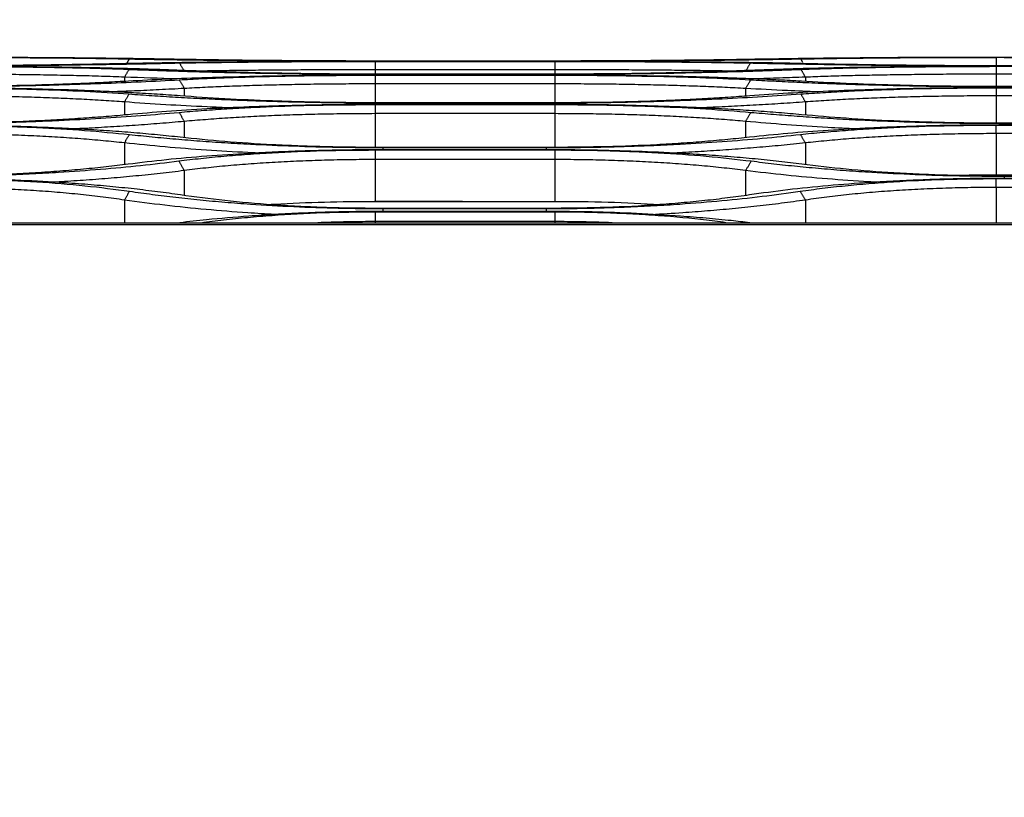
# Model space of a CAD drawing. Units: millimetres. Extents: x 0 to 4075, y 0 to 2906.
# Drawn here: x 829 to 949, y 1468 to 1563 of the extents above; entities that cross this region are included whole.
import ezdxf

# ---------------------------------------------------------------- set-up
doc = ezdxf.new("R2010")
doc.units = ezdxf.units.MM
doc.layers.add('LG-DIMENSION', color=7, linetype='Continuous')
doc.layers.add('LG-Product', color=3, linetype='Continuous')
doc.styles.add('GHS', font='txt')
doc.dimstyles.new('LG_DIM', dxfattribs={"dimtxt": 20, "dimasz": 20, "dimexe": 5, "dimexo": 10, "dimgap": 5, "dimtad": 1, "dimtoh": 1, "dimdec": 0, "dimzin": 0, "dimdsep": 46, "dimtxsty": 'GHS', "dimcen": 0.09, "dimclrd": 7, "dimclre": 7, "dimadec": 0, "dimazin": 0, "dimtfac": 1, "dimtdec": 0, "dimtofl": 0, "dimtmove": 0, "dimatfit": 0, "dimfxl": 30, "dimtolj": 1, "dimtzin": 0, "dimarcsym": 0})

# ---------------------------------------------------------------- blocks, each defined once
blk = doc.blocks.new('*D3')
at = {"layer": 'Defpoints', "color": 0, "transparency": 16777216}
for p in [(1548.55, 1658.71), (673.55, 1468), (1548.55, 1468)]:
    blk.add_point(p, dxfattribs=at)
at = {"layer": 'LG-DIMENSION', "color": 7, "lineweight": -2, "transparency": 16777216}
for p, q in [((673.55, 1478), (673.55, 1663.71)), ((1548.55, 1478), (1548.55, 1663.71)), ((693.55, 1658.71), (1528.55, 1658.71))]:
    blk.add_line(p, q, dxfattribs=at)
at = {"layer": 'LG-DIMENSION', "color": 7, "transparency": 16777216}
for points in [[(693.55, 1662.04), (693.55, 1655.37), (673.55, 1658.71)], [(1528.55, 1662.04), (1528.55, 1655.37), (1548.55, 1658.71)]]:
    blk.add_solid(points, dxfattribs=at)
at = {"layer": 'LG-DIMENSION', "color": 0, "transparency": 16777216, "insert": (1111.05, 1676.48), "char_height": 20, "attachment_point": 5, "style": 'GHS'}
blk.add_mtext('\\A1;875 [34 7/16]', dxfattribs=at)

msp = doc.modelspace()

# ---------------------------------------------------------------- linework, layer by layer
at = {"layer": 'LG-Product', "linetype": 'Continuous', "extrusion": (0, 1, 0)}
for p, q in [((872.05, 1558.03), (894.05, 1558.03)), ((873.05, 1558.08), (893.05, 1558.08)), ((893.05, 1558.08), (873.05, 1558.08)), ((893.05, 1558.04), (873.05, 1558.04)), ((949.05, 1558.53), (969.05, 1558.53)), ((969.05, 1558.53), (949.05, 1558.53)), ((872.05, 1557.01), (872.05, 1556.47)), ((894.05, 1557.01), (872.05, 1557.01)), ((894.05, 1557.01), (894.05, 1556.47)), ((970.05, 1557.51), (948.05, 1557.51)), ((970.05, 1557.49), (948.05, 1557.49)), ((948.05, 1557.43), (970.05, 1557.43)), ((949.05, 1557.49), (969.05, 1557.49)), ((969.05, 1557.43), (949.05, 1557.43)), ((841.39, 1556.1), (841.39, 1555.58)), ((894.05, 1556.47), (872.05, 1556.47)), ((872.05, 1556.35), (894.05, 1556.35)), ((873.05, 1556.46), (893.05, 1556.46)), ((893.05, 1556.35), (873.05, 1556.35)), ((924.71, 1556.1), (924.71, 1555.58)), ((948.05, 1556.47), (948.05, 1554.95)), ((970.05, 1556.47), (948.05, 1556.47)), ((848.71, 1554.72), (848.71, 1553.78)), ((872.05, 1555.28), (872.05, 1552.97)), ((894.05, 1555.28), (872.05, 1555.28)), ((894.05, 1555.28), (894.05, 1552.97)), ((917.39, 1554.72), (917.39, 1553.78)), ((970.05, 1554.95), (948.05, 1554.95)), ((948.05, 1554.8), (970.05, 1554.8)), ((949.05, 1554.94), (969.05, 1554.94)), ((969.05, 1554.81), (949.05, 1554.81)), ((841.39, 1553.07), (841.39, 1551.48)), ((924.71, 1553.07), (924.71, 1551.48)), ((948.05, 1553.82), (948.05, 1550.47)), ((970.05, 1553.82), (948.05, 1553.82)), ((894.05, 1552.97), (872.05, 1552.97)), ((872.05, 1552.75), (894.05, 1552.75)), ((873.05, 1552.95), (893.05, 1552.95)), ((893.05, 1552.77), (873.05, 1552.77)), ((848.71, 1550.69), (848.71, 1548.7)), ((872.05, 1551.64), (872.05, 1547.51)), ((894.05, 1551.64), (872.05, 1551.64)), ((894.05, 1551.64), (894.05, 1547.51)), ((917.39, 1550.69), (917.39, 1548.7)), ((970.05, 1550.47), (948.05, 1550.47)), ((948.05, 1550.24), (970.05, 1550.24)), ((949.05, 1550.45), (969.05, 1550.45)), ((969.05, 1550.25), (949.05, 1550.25)), ((948.05, 1549.2), (948.05, 1544.16)), ((970.05, 1549.2), (948.05, 1549.2)), ((841.39, 1548.06), (841.39, 1545.4)), ((894.05, 1547.51), (872.05, 1547.51)), ((872.05, 1547.2), (894.05, 1547.2)), ((873.05, 1547.49), (893.05, 1547.49)), ((893.05, 1547.22), (873.05, 1547.22)), ((924.71, 1548.06), (924.71, 1545.4)), ((872.05, 1546.02), (872.05, 1540.91)), ((894.05, 1546.02), (872.05, 1546.02)), ((894.05, 1546.02), (894.05, 1540.91)), ((848.71, 1544.67), (848.71, 1541.63)), ((917.39, 1544.67), (917.39, 1541.63)), ((948.05, 1544.16), (970.05, 1544.16)), ((970.05, 1544.02), (948.05, 1544.02)), ((948.05, 1543.7), (970.05, 1543.7)), ((949.05, 1543.99), (969.05, 1543.99)), ((969.05, 1543.72), (949.05, 1543.72)), ((948.05, 1542.61), (948.05, 1538.27)), ((970.05, 1542.61), (948.05, 1542.61)), ((841.39, 1541.07), (841.39, 1538.27)), ((924.71, 1541.07), (924.71, 1538.27)), ((882.76, 1540.91), (871.98, 1540.91)), ((872.05, 1540.91), (894.05, 1540.91)), ((894.05, 1540.05), (872.05, 1540.05)), ((873.05, 1540.02), (893.05, 1540.02)), ((872.05, 1539.64), (894.05, 1539.64)), ((893.05, 1539.67), (873.05, 1539.67)), ((690.96, 1538.27), (1532.51, 1538.27)), ((1531.77, 1538.04), (691.7, 1538.04)), ((872.05, 1538.43), (872.05, 1538.27)), ((894.05, 1538.43), (872.05, 1538.43)), ((894.05, 1538.43), (894.05, 1538.27))]:
    msp.add_line(p, q, dxfattribs=at)
at = {"layer": 'LG-Product', "linetype": 'Continuous'}
for points, knots in [([(817.05, 1557.49), (818.16, 1557.49), (820.38, 1557.49), (823.68, 1557.51), (826.95, 1557.53), (830.18, 1557.55), (834.08, 1557.6), (838.55, 1557.66), (843.51, 1557.74), (846.58, 1557.81), (848.12, 1557.84)], [0, 0, 0, 0, 0.100735, 0.200847, 0.300708, 0.400692, 0.501173, 0.667446, 0.833155, 1, 1, 1, 1]), ([(848.15, 1558.28), (847.23, 1558.29), (845.39, 1558.33), (842.49, 1558.37), (839.52, 1558.41), (836.46, 1558.44), (832.74, 1558.47), (828.33, 1558.5), (823.22, 1558.53), (819.78, 1558.53), (818.05, 1558.53)], [0, 0, 0, 0, 0.103894, 0.207142, 0.310125, 0.413228, 0.516835, 0.678044, 0.838614, 1, 1, 1, 1]), ([(818.05, 1558.53), (819.12, 1558.53), (821.25, 1558.53), (824.42, 1558.52), (827.55, 1558.5), (831.64, 1558.48), (836.6, 1558.43), (840.19, 1558.37), (841.98, 1558.34)], [0, 0, 0, 0, 0.125866, 0.250893, 0.37581, 0.501343, 0.75038, 1, 1, 1, 1]), ([(873.05, 1558.04), (871.94, 1558.04), (869.72, 1558.04), (866.41, 1558.03), (863.13, 1558.01), (859.89, 1558), (855.98, 1557.97), (851.49, 1557.92), (846.52, 1557.86), (843.44, 1557.8), (841.89, 1557.77)], [0, 0, 0, 0, 0.100733, 0.200847, 0.300713, 0.400704, 0.501191, 0.667499, 0.833197, 1, 1, 1, 1]), ([(841.98, 1558.34), (842.87, 1558.32), (844.66, 1558.29), (847.46, 1558.25), (850.33, 1558.21), (853.29, 1558.18), (856.99, 1558.14), (861.46, 1558.11), (866.72, 1558.09), (870.27, 1558.08), (872.05, 1558.08)], [0, 0, 0, 0, 0.10076, 0.200918, 0.300823, 0.400825, 0.501274, 0.667745, 0.833453, 1, 1, 1, 1]), ([(848.12, 1557.84), (849.01, 1557.85), (850.79, 1557.89), (853.61, 1557.92), (856.52, 1557.96), (860.52, 1557.99), (865.7, 1558.03), (869.93, 1558.03), (872.05, 1558.03)], [0, 0, 0, 0, 0.125815, 0.250812, 0.375753, 0.501374, 0.750379, 1, 1, 1, 1]), ([(872.05, 1558.08), (870.99, 1558.08), (868.86, 1558.08), (865.69, 1558.09), (862.57, 1558.11), (858.48, 1558.14), (853.52, 1558.19), (849.94, 1558.25), (848.15, 1558.28)], [0, 0, 0, 0, 0.125866, 0.250893, 0.37581, 0.501343, 0.75038, 1, 1, 1, 1]), ([(924.21, 1557.77), (923.28, 1557.79), (921.44, 1557.83), (918.54, 1557.87), (915.56, 1557.91), (912.49, 1557.94), (908.66, 1557.98), (904.03, 1558.01), (898.57, 1558.03), (894.9, 1558.04), (893.05, 1558.04)], [0, 0, 0, 0, 0.10076, 0.2009, 0.300778, 0.400773, 0.501272, 0.667572, 0.833249, 1, 1, 1, 1]), ([(894.05, 1558.08), (895.13, 1558.08), (897.27, 1558.09), (900.47, 1558.09), (903.63, 1558.11), (906.76, 1558.13), (910.53, 1558.16), (914.85, 1558.2), (919.65, 1558.26), (922.63, 1558.31), (924.13, 1558.34)], [0, 0, 0, 0, 0.100628, 0.200717, 0.300616, 0.400676, 0.501247, 0.667421, 0.83314, 1, 1, 1, 1]), ([(917.95, 1558.28), (917.06, 1558.26), (915.29, 1558.23), (912.47, 1558.19), (909.56, 1558.16), (905.57, 1558.12), (900.4, 1558.09), (896.17, 1558.08), (894.05, 1558.08)], [0, 0, 0, 0, 0.125864, 0.250891, 0.375808, 0.501343, 0.750387, 1, 1, 1, 1]), ([(894.05, 1558.03), (895.12, 1558.03), (897.25, 1558.03), (900.42, 1558.02), (903.55, 1558.01), (907.64, 1557.98), (912.6, 1557.93), (916.19, 1557.87), (917.98, 1557.84)], [0, 0, 0, 0, 0.125875, 0.250901, 0.375804, 0.501313, 0.75046, 1, 1, 1, 1]), ([(948.05, 1558.53), (946.75, 1558.53), (944.15, 1558.53), (940.29, 1558.51), (936.47, 1558.5), (932.19, 1558.46), (927.53, 1558.42), (922.57, 1558.36), (919.49, 1558.3), (917.95, 1558.28)], [0, 0, 0, 0, 0.121761, 0.242878, 0.363975, 0.485676, 0.657145, 0.828004, 1, 1, 1, 1]), ([(917.98, 1557.84), (918.9, 1557.82), (920.74, 1557.78), (923.64, 1557.73), (926.6, 1557.68), (929.66, 1557.63), (933.49, 1557.58), (938.11, 1557.53), (943.55, 1557.5), (947.21, 1557.49), (949.05, 1557.49)], [0, 0, 0, 0, 0.100792, 0.200946, 0.300831, 0.400822, 0.501291, 0.667579, 0.833247, 1, 1, 1, 1]), ([(924.13, 1558.34), (925.02, 1558.35), (926.79, 1558.38), (929.61, 1558.42), (932.52, 1558.46), (936.52, 1558.49), (941.7, 1558.53), (945.93, 1558.53), (948.05, 1558.53)], [0, 0, 0, 0, 0.125864, 0.250891, 0.375808, 0.501343, 0.750387, 1, 1, 1, 1]), ([(848.16, 1556.94), (847.24, 1556.97), (845.4, 1557.04), (842.5, 1557.13), (839.53, 1557.2), (836.47, 1557.27), (832.64, 1557.33), (828.01, 1557.38), (822.56, 1557.42), (818.89, 1557.43), (817.05, 1557.43)], [0, 0, 0, 0, 0.100778, 0.200922, 0.300804, 0.400798, 0.501279, 0.667555, 0.833227, 1, 1, 1, 1]), ([(841.89, 1557.77), (841.01, 1557.75), (839.24, 1557.71), (836.43, 1557.66), (833.53, 1557.61), (829.54, 1557.56), (824.38, 1557.51), (820.16, 1557.5), (818.05, 1557.49)], [0, 0, 0, 0, 0.1259, 0.250947, 0.375868, 0.501393, 0.750428, 1, 1, 1, 1]), ([(818.05, 1557.43), (819.12, 1557.43), (821.24, 1557.42), (824.41, 1557.41), (827.53, 1557.38), (831.61, 1557.33), (836.57, 1557.24), (840.15, 1557.12), (841.94, 1557.06)], [0, 0, 0, 0, 0.12585, 0.250861, 0.375761, 0.501283, 0.750332, 1, 1, 1, 1]), ([(841.94, 1557.06), (842.86, 1557.02), (844.71, 1556.96), (847.6, 1556.86), (850.58, 1556.77), (853.64, 1556.69), (857.46, 1556.61), (862.09, 1556.53), (867.54, 1556.47), (871.21, 1556.47), (873.05, 1556.46)], [0, 0, 0, 0, 0.100808, 0.200968, 0.300851, 0.400832, 0.501282, 0.667583, 0.833254, 1, 1, 1, 1]), ([(872.05, 1556.47), (870.99, 1556.47), (868.86, 1556.47), (865.7, 1556.5), (862.57, 1556.54), (858.49, 1556.61), (853.53, 1556.74), (849.95, 1556.87), (848.16, 1556.94)], [0, 0, 0, 0, 0.125831, 0.250834, 0.37574, 0.50128, 0.75029, 1, 1, 1, 1]), ([(872.05, 1557.01), (870.98, 1557.01), (868.86, 1557.01), (865.7, 1557), (862.61, 1556.98), (859.6, 1556.96), (856.69, 1556.93), (853.9, 1556.9), (851.92, 1556.87), (850.89, 1556.85), (850.72, 1556.85)], [0, 0, 0, 0, 0.142869, 0.284439, 0.424712, 0.563688, 0.701368, 0.837752, 0.97284, 1, 1, 1, 1]), ([(893.05, 1556.46), (894.16, 1556.47), (896.38, 1556.47), (899.69, 1556.49), (902.96, 1556.52), (906.2, 1556.57), (910.1, 1556.64), (914.58, 1556.74), (919.55, 1556.89), (922.62, 1557), (924.16, 1557.06)], [0, 0, 0, 0, 0.100728, 0.200835, 0.300695, 0.400682, 0.50117, 0.667421, 0.833131, 1, 1, 1, 1]), ([(915.38, 1556.85), (915.21, 1556.85), (914.18, 1556.87), (912.2, 1556.9), (909.41, 1556.93), (906.5, 1556.96), (903.49, 1556.98), (900.4, 1557), (897.25, 1557.01), (895.12, 1557.01), (894.05, 1557.01)], [0, 0, 0, 0, 0.027167, 0.162362, 0.298816, 0.43653, 0.575505, 0.715742, 0.85724, 1, 1, 1, 1]), ([(917.94, 1556.94), (917.05, 1556.9), (915.28, 1556.83), (912.46, 1556.74), (909.56, 1556.66), (905.57, 1556.57), (900.4, 1556.49), (896.17, 1556.48), (894.05, 1556.47)], [0, 0, 0, 0, 0.125922, 0.250976, 0.375889, 0.501392, 0.750439, 1, 1, 1, 1]), ([(949.05, 1557.43), (947.94, 1557.43), (945.72, 1557.43), (942.42, 1557.41), (939.14, 1557.39), (935.9, 1557.36), (932, 1557.31), (927.53, 1557.23), (922.56, 1557.11), (919.48, 1556.99), (917.94, 1556.94)], [0, 0, 0, 0, 0.100747, 0.200865, 0.300725, 0.400703, 0.501171, 0.667463, 0.833172, 1, 1, 1, 1]), ([(924.16, 1557.06), (925.05, 1557.09), (926.83, 1557.15), (929.64, 1557.23), (932.55, 1557.29), (936.54, 1557.36), (941.71, 1557.41), (945.94, 1557.42), (948.05, 1557.43)], [0, 0, 0, 0, 0.125891, 0.250934, 0.375857, 0.501391, 0.750414, 1, 1, 1, 1]), ([(948.05, 1557.49), (946.99, 1557.49), (944.87, 1557.5), (941.71, 1557.51), (938.59, 1557.54), (934.52, 1557.58), (929.57, 1557.66), (926, 1557.73), (924.21, 1557.77)], [0, 0, 0, 0, 0.125842, 0.250852, 0.375758, 0.501292, 0.750323, 1, 1, 1, 1]), ([(817.05, 1554.94), (818.16, 1554.94), (820.37, 1554.95), (823.67, 1554.98), (826.94, 1555.02), (830.17, 1555.09), (834.06, 1555.19), (838.53, 1555.33), (843.49, 1555.54), (846.56, 1555.7), (848.1, 1555.78)], [0, 0, 0, 0, 0.100716, 0.200814, 0.300668, 0.400656, 0.501153, 0.667374, 0.833089, 1, 1, 1, 1]), ([(841.39, 1556.1), (840.46, 1556.14), (838.58, 1556.21), (835.54, 1556.29), (832.33, 1556.35), (828.95, 1556.41), (825.42, 1556.44), (821.77, 1556.47), (819.3, 1556.47), (818.05, 1556.47)], [0, 0, 0, 0, 0.134977, 0.272575, 0.412799, 0.55565, 0.701133, 0.849248, 1, 1, 1, 1]), ([(841.87, 1555.61), (840.99, 1555.56), (839.22, 1555.46), (836.41, 1555.33), (833.51, 1555.22), (829.54, 1555.09), (824.38, 1554.98), (820.16, 1554.96), (818.05, 1554.95)], [0, 0, 0, 0, 0.125945, 0.251004, 0.375904, 0.501376, 0.750445, 1, 1, 1, 1]), ([(873.05, 1556.35), (871.94, 1556.35), (869.72, 1556.35), (866.4, 1556.33), (863.12, 1556.29), (859.87, 1556.24), (855.97, 1556.16), (851.48, 1556.04), (846.5, 1555.86), (843.42, 1555.69), (841.87, 1555.61)], [0, 0, 0, 0, 0.100747, 0.200864, 0.300722, 0.400698, 0.501167, 0.667449, 0.833158, 1, 1, 1, 1]), ([(848.1, 1555.78), (848.99, 1555.83), (850.77, 1555.93), (853.59, 1556.04), (856.5, 1556.14), (860.51, 1556.24), (865.69, 1556.33), (869.93, 1556.34), (872.05, 1556.35)], [0, 0, 0, 0, 0.125908, 0.250954, 0.37587, 0.501389, 0.750417, 1, 1, 1, 1]), ([(924.23, 1555.61), (923.3, 1555.66), (921.46, 1555.76), (918.56, 1555.89), (915.58, 1556), (912.51, 1556.1), (908.68, 1556.2), (904.04, 1556.28), (898.58, 1556.34), (894.9, 1556.35), (893.05, 1556.35)], [0, 0, 0, 0, 0.100785, 0.20093, 0.300808, 0.400794, 0.501262, 0.667546, 0.833222, 1, 1, 1, 1]), ([(894.05, 1556.35), (895.12, 1556.35), (897.25, 1556.34), (900.43, 1556.32), (903.56, 1556.27), (907.65, 1556.19), (912.63, 1556.05), (916.21, 1555.87), (918.01, 1555.78)], [0, 0, 0, 0, 0.125845, 0.250849, 0.375745, 0.501266, 0.750303, 1, 1, 1, 1]), ([(918.01, 1555.78), (918.93, 1555.73), (920.77, 1555.64), (923.66, 1555.5), (926.62, 1555.37), (929.68, 1555.26), (933.49, 1555.14), (938.11, 1555.04), (943.55, 1554.96), (947.21, 1554.95), (949.05, 1554.94)], [0, 0, 0, 0, 0.100835, 0.201008, 0.30089, 0.400856, 0.501279, 0.667598, 0.833267, 1, 1, 1, 1]), ([(924.71, 1556.1), (923.67, 1556.07), (921.64, 1555.99), (919.44, 1555.92), (918.33, 1555.89), (918.27, 1555.89)], [0, 0, 0, 0, 0.499222, 0.972482, 1, 1, 1, 1]), ([(948.05, 1554.95), (946.99, 1554.95), (944.87, 1554.96), (941.71, 1554.99), (938.59, 1555.05), (934.53, 1555.15), (929.58, 1555.32), (926.02, 1555.51), (924.23, 1555.61)], [0, 0, 0, 0, 0.125822, 0.250819, 0.375725, 0.501275, 0.750254, 1, 1, 1, 1]), ([(948.05, 1556.47), (946.96, 1556.47), (944.79, 1556.47), (941.57, 1556.45), (938.45, 1556.42), (935.44, 1556.38), (932.54, 1556.33), (929.79, 1556.27), (927.16, 1556.19), (925.52, 1556.13), (924.71, 1556.1)], [0, 0, 0, 0, 0.132165, 0.262279, 0.390344, 0.516362, 0.640335, 0.762264, 0.882152, 1, 1, 1, 1]), ([(848.19, 1553.82), (847.26, 1553.88), (845.42, 1554.02), (842.53, 1554.19), (839.55, 1554.34), (836.49, 1554.47), (832.66, 1554.6), (828.03, 1554.71), (822.57, 1554.8), (818.9, 1554.81), (817.05, 1554.81)], [0, 0, 0, 0, 0.100804, 0.200956, 0.300831, 0.400804, 0.501253, 0.667546, 0.833223, 1, 1, 1, 1]), ([(818.05, 1554.8), (819.12, 1554.8), (821.25, 1554.8), (824.42, 1554.76), (827.54, 1554.7), (831.63, 1554.59), (836.59, 1554.4), (840.17, 1554.17), (841.96, 1554.05)], [0, 0, 0, 0, 0.12584, 0.25084, 0.375733, 0.501256, 0.750272, 1, 1, 1, 1]), ([(848.71, 1554.72), (847.7, 1554.66), (845.72, 1554.56), (842.75, 1554.42), (840.79, 1554.34), (839.86, 1554.31)], [0, 0, 0, 0, 0.356911, 0.700405, 1, 1, 1, 1]), ([(872.05, 1555.28), (870.99, 1555.28), (868.86, 1555.27), (865.71, 1555.25), (862.62, 1555.2), (859.61, 1555.14), (856.7, 1555.06), (853.91, 1554.96), (851.23, 1554.85), (849.55, 1554.76), (848.71, 1554.72)], [0, 0, 0, 0, 0.128779, 0.25647, 0.383077, 0.508604, 0.633056, 0.756436, 0.878749, 1, 1, 1, 1]), ([(917.39, 1554.72), (916.56, 1554.76), (914.88, 1554.85), (912.19, 1554.96), (909.4, 1555.06), (906.49, 1555.14), (903.48, 1555.2), (900.39, 1555.25), (897.24, 1555.27), (895.12, 1555.28), (894.05, 1555.28)], [0, 0, 0, 0, 0.12136, 0.243751, 0.367178, 0.491645, 0.617156, 0.743717, 0.87133, 1, 1, 1, 1]), ([(926.25, 1554.31), (924.98, 1554.36), (921.93, 1554.48), (919.08, 1554.63), (917.39, 1554.72)], [0, 0, 0, 0, 0.410534, 1, 1, 1, 1]), ([(949.05, 1554.81), (947.94, 1554.81), (945.72, 1554.81), (942.41, 1554.78), (939.13, 1554.73), (935.89, 1554.66), (931.99, 1554.55), (927.5, 1554.39), (922.53, 1554.14), (919.46, 1553.93), (917.91, 1553.82)], [0, 0, 0, 0, 0.100742, 0.200853, 0.300705, 0.400678, 0.501148, 0.667413, 0.833126, 1, 1, 1, 1]), ([(924.15, 1554.05), (925.04, 1554.11), (926.81, 1554.23), (929.62, 1554.39), (932.53, 1554.52), (936.53, 1554.65), (941.7, 1554.78), (945.93, 1554.79), (948.05, 1554.8)], [0, 0, 0, 0, 0.125925, 0.250974, 0.375878, 0.501371, 0.750414, 1, 1, 1, 1]), ([(841.39, 1553.07), (840.55, 1553.13), (838.84, 1553.25), (836.13, 1553.4), (833.32, 1553.53), (830.4, 1553.63), (827.39, 1553.72), (824.32, 1553.77), (821.2, 1553.81), (819.1, 1553.82), (818.05, 1553.82)], [0, 0, 0, 0, 0.123138, 0.246793, 0.370973, 0.495685, 0.620936, 0.746734, 0.873087, 1, 1, 1, 1]), ([(854.47, 1552.34), (853.47, 1552.38), (850.73, 1552.5), (846.29, 1552.73), (843.05, 1552.95), (841.39, 1553.07)], [0, 0, 0, 0, 0.216039, 0.597547, 1, 1, 1, 1]), ([(841.96, 1554.05), (842.88, 1553.98), (844.72, 1553.85), (847.62, 1553.67), (850.59, 1553.51), (853.64, 1553.37), (857.47, 1553.21), (862.09, 1553.08), (867.54, 1552.97), (871.21, 1552.96), (873.05, 1552.95)], [0, 0, 0, 0, 0.100863, 0.201048, 0.300927, 0.400873, 0.501262, 0.667604, 0.833276, 1, 1, 1, 1]), ([(872.05, 1552.97), (870.99, 1552.97), (868.86, 1552.98), (865.7, 1553.02), (862.58, 1553.09), (858.5, 1553.22), (853.55, 1553.44), (849.98, 1553.69), (848.19, 1553.82)], [0, 0, 0, 0, 0.125806, 0.250792, 0.375695, 0.501256, 0.750196, 1, 1, 1, 1]), ([(893.05, 1552.95), (894.16, 1552.96), (896.38, 1552.96), (899.68, 1553), (902.96, 1553.06), (906.2, 1553.14), (910.09, 1553.27), (914.57, 1553.46), (919.53, 1553.73), (922.6, 1553.94), (924.15, 1554.05)], [0, 0, 0, 0, 0.100704, 0.200794, 0.300644, 0.400634, 0.501142, 0.667327, 0.833045, 1, 1, 1, 1]), ([(917.91, 1553.82), (917.03, 1553.75), (915.26, 1553.63), (912.45, 1553.46), (909.54, 1553.31), (905.56, 1553.15), (900.39, 1553), (896.17, 1552.98), (894.05, 1552.97)], [0, 0, 0, 0, 0.125982, 0.25105, 0.375935, 0.501368, 0.750459, 1, 1, 1, 1]), ([(924.71, 1553.07), (923.72, 1553), (921.76, 1552.86), (918.73, 1552.68), (915.7, 1552.52), (913.33, 1552.41), (911.97, 1552.35), (911.62, 1552.34)], [0, 0, 0, 0, 0.24278, 0.478055, 0.705829, 0.926108, 1, 1, 1, 1]), ([(948.05, 1553.82), (947, 1553.82), (944.9, 1553.81), (941.78, 1553.77), (938.71, 1553.72), (935.7, 1553.63), (932.78, 1553.53), (929.97, 1553.4), (927.26, 1553.25), (925.56, 1553.13), (924.71, 1553.07)], [0, 0, 0, 0, 0.127018, 0.253445, 0.379288, 0.504554, 0.629251, 0.753386, 0.876967, 1, 1, 1, 1]), ([(817.05, 1550.45), (818.16, 1550.46), (820.37, 1550.46), (823.67, 1550.51), (826.94, 1550.58), (830.17, 1550.68), (834.05, 1550.84), (838.52, 1551.07), (843.47, 1551.4), (846.53, 1551.67), (848.07, 1551.8)], [0, 0, 0, 0, 0.100687, 0.200762, 0.300604, 0.400595, 0.501114, 0.667255, 0.83298, 1, 1, 1, 1]), ([(873.05, 1552.77), (871.94, 1552.76), (869.71, 1552.76), (866.39, 1552.72), (863.11, 1552.66), (859.86, 1552.57), (855.95, 1552.44), (851.46, 1552.23), (846.48, 1551.92), (843.4, 1551.65), (841.85, 1551.51)], [0, 0, 0, 0, 0.100738, 0.200843, 0.300691, 0.400662, 0.501134, 0.667374, 0.83309, 1, 1, 1, 1]), ([(848.07, 1551.8), (848.96, 1551.88), (850.74, 1552.03), (853.56, 1552.22), (856.48, 1552.39), (860.48, 1552.56), (865.68, 1552.72), (869.93, 1552.74), (872.05, 1552.75)], [0, 0, 0, 0, 0.125958, 0.251014, 0.375903, 0.501362, 0.750421, 1, 1, 1, 1]), ([(924.25, 1551.51), (923.33, 1551.6), (921.48, 1551.76), (918.58, 1551.98), (915.6, 1552.16), (912.53, 1552.33), (908.69, 1552.49), (904.05, 1552.64), (898.58, 1552.75), (894.9, 1552.76), (893.05, 1552.77)], [0, 0, 0, 0, 0.100824, 0.200983, 0.300851, 0.400807, 0.501228, 0.667538, 0.83322, 1, 1, 1, 1]), ([(894.05, 1552.75), (895.12, 1552.75), (897.26, 1552.74), (900.44, 1552.7), (903.58, 1552.62), (907.67, 1552.48), (912.65, 1552.24), (916.24, 1551.95), (918.04, 1551.8)], [0, 0, 0, 0, 0.125829, 0.250817, 0.375703, 0.50123, 0.750218, 1, 1, 1, 1]), ([(918.04, 1551.8), (918.96, 1551.72), (920.79, 1551.56), (923.68, 1551.34), (926.64, 1551.13), (929.69, 1550.96), (933.5, 1550.77), (938.12, 1550.6), (943.55, 1550.48), (947.22, 1550.46), (949.05, 1550.45)], [0, 0, 0, 0, 0.100904, 0.201108, 0.300983, 0.400907, 0.501253, 0.667622, 0.833292, 1, 1, 1, 1]), ([(841.85, 1551.51), (840.97, 1551.43), (839.2, 1551.28), (836.4, 1551.07), (833.51, 1550.89), (829.53, 1550.69), (824.38, 1550.51), (820.16, 1550.48), (818.05, 1550.47)], [0, 0, 0, 0, 0.126021, 0.251098, 0.375961, 0.501345, 0.750468, 1, 1, 1, 1]), ([(848.71, 1550.69), (847.72, 1550.6), (845.78, 1550.43), (842.76, 1550.21), (839.74, 1550.01), (837.2, 1549.87), (835.68, 1549.79), (835.17, 1549.77)], [0, 0, 0, 0, 0.233157, 0.460026, 0.680615, 0.894933, 1, 1, 1, 1]), ([(872.05, 1551.64), (871.01, 1551.63), (868.92, 1551.63), (865.82, 1551.58), (862.76, 1551.51), (859.76, 1551.4), (856.83, 1551.27), (854.01, 1551.1), (851.28, 1550.91), (849.56, 1550.76), (848.71, 1550.69)], [0, 0, 0, 0, 0.125938, 0.251585, 0.376952, 0.502051, 0.626894, 0.751492, 0.875857, 1, 1, 1, 1]), ([(917.39, 1550.69), (916.54, 1550.76), (914.82, 1550.91), (912.1, 1551.11), (909.27, 1551.27), (906.34, 1551.4), (903.34, 1551.51), (900.28, 1551.58), (897.18, 1551.63), (895.09, 1551.63), (894.05, 1551.64)], [0, 0, 0, 0, 0.124243, 0.248679, 0.373319, 0.498177, 0.623262, 0.748586, 0.874162, 1, 1, 1, 1]), ([(930.96, 1549.77), (929.78, 1549.82), (926.86, 1549.98), (922.26, 1550.27), (919.04, 1550.55), (917.39, 1550.69)], [0, 0, 0, 0, 0.245466, 0.613989, 1, 1, 1, 1]), ([(948.05, 1550.47), (946.99, 1550.47), (944.87, 1550.48), (941.72, 1550.54), (938.6, 1550.62), (934.53, 1550.78), (929.59, 1551.05), (926.04, 1551.36), (924.25, 1551.51)], [0, 0, 0, 0, 0.12579, 0.250765, 0.375668, 0.501242, 0.750134, 1, 1, 1, 1]), ([(848.21, 1548.75), (847.29, 1548.85), (845.45, 1549.05), (842.55, 1549.3), (839.58, 1549.53), (836.51, 1549.72), (832.68, 1549.92), (828.04, 1550.1), (822.58, 1550.23), (818.9, 1550.25), (817.05, 1550.25)], [0, 0, 0, 0, 0.100855, 0.201026, 0.300889, 0.400824, 0.50121, 0.66754, 0.833223, 1, 1, 1, 1]), ([(818.05, 1550.24), (819.12, 1550.24), (821.25, 1550.23), (824.43, 1550.17), (827.56, 1550.08), (831.65, 1549.92), (836.62, 1549.62), (840.2, 1549.27), (841.99, 1549.09)], [0, 0, 0, 0, 0.125818, 0.250796, 0.375678, 0.50121, 0.750162, 1, 1, 1, 1]), ([(949.05, 1550.25), (947.94, 1550.25), (945.71, 1550.25), (942.4, 1550.2), (939.12, 1550.13), (935.87, 1550.02), (931.97, 1549.86), (927.48, 1549.6), (922.51, 1549.23), (919.43, 1548.91), (917.89, 1548.75)], [0, 0, 0, 0, 0.100728, 0.200822, 0.300662, 0.40063, 0.501106, 0.667314, 0.833036, 1, 1, 1, 1]), ([(924.11, 1549.09), (925, 1549.19), (926.77, 1549.37), (929.59, 1549.6), (932.5, 1549.8), (936.5, 1550.01), (941.69, 1550.2), (945.93, 1550.23), (948.05, 1550.24)], [0, 0, 0, 0, 0.125991, 0.251052, 0.37592, 0.501337, 0.750422, 1, 1, 1, 1]), ([(841.39, 1548.06), (840.53, 1548.15), (838.81, 1548.33), (836.07, 1548.56), (833.23, 1548.76), (830.31, 1548.92), (827.31, 1549.04), (824.25, 1549.13), (821.16, 1549.19), (819.09, 1549.19), (818.05, 1549.2)], [0, 0, 0, 0, 0.125031, 0.25002, 0.374984, 0.499939, 0.624902, 0.749889, 0.874916, 1, 1, 1, 1]), ([(841.99, 1549.09), (842.92, 1549), (844.75, 1548.8), (847.64, 1548.54), (850.61, 1548.3), (853.66, 1548.09), (857.48, 1547.87), (862.1, 1547.67), (867.54, 1547.52), (871.21, 1547.5), (873.05, 1547.49)], [0, 0, 0, 0, 0.100946, 0.201167, 0.301037, 0.400931, 0.501228, 0.667631, 0.833305, 1, 1, 1, 1]), ([(872.05, 1547.51), (870.99, 1547.51), (868.86, 1547.52), (865.7, 1547.59), (862.58, 1547.69), (858.51, 1547.88), (853.56, 1548.2), (850, 1548.57), (848.21, 1548.75)], [0, 0, 0, 0, 0.125768, 0.250727, 0.375626, 0.501214, 0.750051, 1, 1, 1, 1]), ([(893.05, 1547.49), (894.16, 1547.49), (896.38, 1547.5), (899.68, 1547.55), (902.95, 1547.64), (906.19, 1547.76), (910.08, 1547.94), (914.55, 1548.22), (919.5, 1548.62), (922.57, 1548.93), (924.11, 1549.09)], [0, 0, 0, 0, 0.10067, 0.200732, 0.300567, 0.40056, 0.501094, 0.667182, 0.832912, 1, 1, 1, 1]), ([(917.89, 1548.75), (917, 1548.66), (915.24, 1548.47), (912.43, 1548.22), (909.53, 1548.01), (905.55, 1547.77), (900.39, 1547.56), (896.17, 1547.53), (894.05, 1547.51)], [0, 0, 0, 0, 0.126073, 0.251163, 0.376002, 0.501329, 0.750486, 1, 1, 1, 1]), ([(948.05, 1549.2), (947.01, 1549.19), (944.94, 1549.19), (941.85, 1549.13), (938.79, 1549.04), (935.79, 1548.92), (932.87, 1548.76), (930.03, 1548.56), (927.29, 1548.33), (925.57, 1548.15), (924.71, 1548.06)], [0, 0, 0, 0, 0.125178, 0.250273, 0.3753, 0.500276, 0.625217, 0.750141, 0.875063, 1, 1, 1, 1]), ([(857.68, 1546.82), (857.28, 1546.84), (855.16, 1546.94), (851.33, 1547.17), (846.24, 1547.56), (843.03, 1547.89), (841.39, 1548.06)], [0, 0, 0, 0, 0.068669, 0.365819, 0.676246, 1, 1, 1, 1]), ([(873.05, 1547.22), (871.93, 1547.22), (869.71, 1547.21), (866.38, 1547.15), (863.1, 1547.07), (859.84, 1546.94), (855.93, 1546.75), (851.43, 1546.45), (846.45, 1546.01), (843.38, 1545.64), (841.83, 1545.45)], [0, 0, 0, 0, 0.100718, 0.200802, 0.300634, 0.4006, 0.501083, 0.66725, 0.832977, 1, 1, 1, 1]), ([(848.03, 1545.85), (848.92, 1545.96), (850.7, 1546.18), (853.52, 1546.45), (856.44, 1546.68), (860.46, 1546.93), (865.66, 1547.15), (869.92, 1547.18), (872.05, 1547.2)], [0, 0, 0, 0, 0.126039, 0.25111, 0.375956, 0.501321, 0.750432, 1, 1, 1, 1]), ([(924.27, 1545.45), (923.35, 1545.57), (921.5, 1545.8), (918.6, 1546.1), (915.62, 1546.36), (912.56, 1546.59), (908.72, 1546.83), (904.07, 1547.04), (898.59, 1547.19), (894.9, 1547.21), (893.05, 1547.22)], [0, 0, 0, 0, 0.100889, 0.201072, 0.300926, 0.400834, 0.501177, 0.667534, 0.833223, 1, 1, 1, 1]), ([(894.05, 1547.2), (895.13, 1547.2), (897.27, 1547.19), (900.45, 1547.12), (903.6, 1547.02), (907.71, 1546.82), (912.69, 1546.47), (916.28, 1546.06), (918.08, 1545.85)], [0, 0, 0, 0, 0.1258, 0.250761, 0.375635, 0.501173, 0.75008, 1, 1, 1, 1]), ([(924.71, 1548.06), (923.73, 1547.95), (921.8, 1547.75), (918.79, 1547.49), (915.77, 1547.25), (912.74, 1547.05), (910.27, 1546.91), (908.81, 1546.83), (908.37, 1546.81)], [0, 0, 0, 0, 0.194348, 0.383926, 0.568744, 0.748813, 0.924145, 1, 1, 1, 1]), ([(817.05, 1543.99), (818.16, 1543.99), (820.37, 1544), (823.66, 1544.06), (826.93, 1544.16), (830.16, 1544.3), (834.04, 1544.51), (838.5, 1544.84), (843.44, 1545.29), (846.49, 1545.66), (848.03, 1545.85)], [0, 0, 0, 0, 0.100647, 0.200689, 0.300513, 0.400506, 0.501056, 0.667083, 0.832823, 1, 1, 1, 1]), ([(872.05, 1546.02), (871.02, 1546.02), (868.95, 1546.01), (865.87, 1545.94), (862.82, 1545.84), (859.82, 1545.69), (856.89, 1545.5), (854.05, 1545.27), (851.3, 1545), (849.57, 1544.78), (848.71, 1544.67)], [0, 0, 0, 0, 0.124616, 0.249296, 0.374063, 0.49894, 0.62395, 0.749114, 0.874457, 1, 1, 1, 1]), ([(917.39, 1544.67), (916.53, 1544.78), (914.8, 1545), (912.05, 1545.27), (909.21, 1545.5), (906.28, 1545.69), (903.28, 1545.84), (900.23, 1545.94), (897.15, 1546.01), (895.08, 1546.02), (894.05, 1546.02)], [0, 0, 0, 0, 0.12563, 0.251036, 0.376238, 0.50126, 0.626125, 0.750854, 0.875472, 1, 1, 1, 1]), ([(918.08, 1545.85), (919, 1545.74), (920.83, 1545.51), (923.71, 1545.2), (926.66, 1544.93), (929.71, 1544.68), (933.51, 1544.43), (938.12, 1544.19), (943.56, 1544.02), (947.22, 1544), (949.05, 1543.99)], [0, 0, 0, 0, 0.101001, 0.201247, 0.301111, 0.400973, 0.501211, 0.667651, 0.833325, 1, 1, 1, 1]), ([(841.83, 1545.45), (840.95, 1545.34), (839.19, 1545.12), (836.39, 1544.84), (833.5, 1544.59), (829.53, 1544.32), (824.38, 1544.07), (820.16, 1544.03), (818.05, 1544.02)], [0, 0, 0, 0, 0.126128, 0.251229, 0.376039, 0.501297, 0.750499, 1, 1, 1, 1]), ([(848.71, 1544.67), (847.74, 1544.55), (845.81, 1544.32), (842.81, 1544.01), (839.79, 1543.74), (836.76, 1543.5), (834.35, 1543.35), (832.97, 1543.26), (832.61, 1543.24)], [0, 0, 0, 0, 0.196301, 0.388116, 0.575459, 0.758345, 0.936791, 1, 1, 1, 1]), ([(933.48, 1543.25), (933.15, 1543.26), (931.09, 1543.38), (927.31, 1543.65), (922.23, 1544.1), (919.03, 1544.48), (917.39, 1544.67)], [0, 0, 0, 0, 0.05856, 0.35993, 0.67372, 1, 1, 1, 1]), ([(948.05, 1544.02), (946.99, 1544.02), (944.87, 1544.03), (941.72, 1544.1), (938.6, 1544.22), (934.54, 1544.44), (929.6, 1544.81), (926.05, 1545.24), (924.27, 1545.45)], [0, 0, 0, 0, 0.125745, 0.250688, 0.375584, 0.50119, 0.749962, 1, 1, 1, 1]), ([(848.24, 1541.69), (847.31, 1541.83), (845.47, 1542.09), (842.58, 1542.43), (839.6, 1542.74), (836.54, 1543), (832.71, 1543.27), (828.06, 1543.51), (822.59, 1543.69), (818.9, 1543.71), (817.05, 1543.72)], [0, 0, 0, 0, 0.100933, 0.201133, 0.30098, 0.400858, 0.501149, 0.667536, 0.833229, 1, 1, 1, 1]), ([(818.05, 1543.7), (819.12, 1543.69), (821.26, 1543.68), (824.44, 1543.61), (827.58, 1543.48), (831.68, 1543.26), (836.66, 1542.86), (840.23, 1542.39), (842.02, 1542.15)], [0, 0, 0, 0, 0.125783, 0.250729, 0.375597, 0.501145, 0.749997, 1, 1, 1, 1]), ([(949.05, 1543.72), (947.94, 1543.72), (945.71, 1543.71), (942.39, 1543.65), (939.1, 1543.54), (935.85, 1543.4), (931.94, 1543.18), (927.45, 1542.84), (922.48, 1542.34), (919.41, 1541.91), (917.87, 1541.69)], [0, 0, 0, 0, 0.100703, 0.200772, 0.300592, 0.400553, 0.501044, 0.667164, 0.832901, 1, 1, 1, 1]), ([(924.08, 1542.15), (924.97, 1542.27), (926.74, 1542.52), (929.56, 1542.83), (932.47, 1543.1), (936.48, 1543.39), (941.67, 1543.64), (945.92, 1543.68), (948.05, 1543.7)], [0, 0, 0, 0, 0.126087, 0.251166, 0.375983, 0.501285, 0.750435, 1, 1, 1, 1]), ([(841.39, 1541.07), (840.53, 1541.19), (838.8, 1541.44), (836.04, 1541.75), (833.19, 1542.02), (830.26, 1542.23), (827.27, 1542.4), (824.22, 1542.52), (821.14, 1542.6), (819.08, 1542.61), (818.05, 1542.61)], [0, 0, 0, 0, 0.126126, 0.251872, 0.377266, 0.502339, 0.627119, 0.751636, 0.875919, 1, 1, 1, 1]), ([(948.05, 1542.61), (947.02, 1542.61), (944.96, 1542.6), (941.88, 1542.52), (938.83, 1542.4), (935.84, 1542.23), (932.91, 1542.02), (930.06, 1541.75), (927.31, 1541.44), (925.58, 1541.19), (924.71, 1541.07)], [0, 0, 0, 0, 0.124161, 0.248502, 0.373054, 0.497845, 0.622906, 0.748266, 0.873954, 1, 1, 1, 1]), ([(860.18, 1539.28), (860.04, 1539.29), (858.79, 1539.35), (855.81, 1539.54), (851.29, 1539.9), (846.21, 1540.42), (843.02, 1540.85), (841.39, 1541.07)], [0, 0, 0, 0, 0.021484, 0.18572, 0.446939, 0.718338, 1, 1, 1, 1]), ([(842.02, 1542.15), (842.94, 1542.02), (844.78, 1541.76), (847.66, 1541.41), (850.62, 1541.09), (853.67, 1540.81), (857.48, 1540.52), (862.1, 1540.26), (867.54, 1540.06), (871.21, 1540.04), (873.05, 1540.02)], [0, 0, 0, 0, 0.101056, 0.201325, 0.30118, 0.401004, 0.501175, 0.667661, 0.83334, 1, 1, 1, 1]), ([(872.05, 1540.05), (870.99, 1540.06), (868.87, 1540.07), (865.7, 1540.15), (862.58, 1540.29), (858.51, 1540.54), (853.57, 1540.97), (850.02, 1541.45), (848.24, 1541.69)], [0, 0, 0, 0, 0.125716, 0.250636, 0.375526, 0.501151, 0.74985, 1, 1, 1, 1]), ([(893.05, 1540.02), (894.16, 1540.03), (896.38, 1540.04), (899.68, 1540.11), (902.95, 1540.22), (906.19, 1540.38), (910.07, 1540.62), (914.54, 1540.99), (919.48, 1541.51), (922.54, 1541.94), (924.08, 1542.15)], [0, 0, 0, 0, 0.100624, 0.200648, 0.300461, 0.400457, 0.501026, 0.666985, 0.832732, 1, 1, 1, 1]), ([(917.87, 1541.69), (916.98, 1541.57), (915.22, 1541.32), (912.42, 1540.99), (909.53, 1540.71), (905.55, 1540.4), (900.39, 1540.12), (896.17, 1540.07), (894.05, 1540.05)], [0, 0, 0, 0, 0.126196, 0.251313, 0.37609, 0.501271, 0.750521, 1, 1, 1, 1]), ([(924.71, 1541.07), (923.74, 1540.93), (921.82, 1540.67), (918.82, 1540.31), (915.8, 1540), (912.77, 1539.73), (909.48, 1539.48), (907.18, 1539.34), (905.89, 1539.28)], [0, 0, 0, 0, 0.169319, 0.334952, 0.496914, 0.655223, 0.809899, 1, 1, 1, 1]), ([(859.17, 1540.54), (859.38, 1540.55), (859.59, 1540.56), (863.74, 1540.8), (867.91, 1540.91), (872.05, 1540.91)], [0, 0, 0, 0, 0.050868, 0.050868, 1, 1, 1, 1]), ([(873.05, 1539.67), (871.93, 1539.67), (869.7, 1539.66), (866.37, 1539.59), (863.08, 1539.47), (859.82, 1539.31), (855.9, 1539.06), (852, 1538.72), (849.24, 1538.42), (848.17, 1538.29)], [0, 0, 0, 0, 0.129775, 0.258732, 0.387375, 0.516212, 0.645747, 0.859785, 1, 1, 1, 1]), ([(850.76, 1538.3), (851.66, 1538.43), (853.52, 1538.66), (856.42, 1538.96), (860.43, 1539.29), (865.65, 1539.58), (869.92, 1539.62), (872.05, 1539.64)], [0, 0, 0, 0, 0.140564, 0.283794, 0.427535, 0.71356, 1, 1, 1, 1]), ([(917.93, 1538.29), (917.17, 1538.38), (915.41, 1538.58), (912.58, 1538.85), (908.74, 1539.16), (904.09, 1539.44), (898.6, 1539.64), (894.91, 1539.66), (893.05, 1539.67)], [0, 0, 0, 0, 0.098817, 0.227542, 0.35677, 0.571345, 0.784984, 1, 1, 1, 1]), ([(894.05, 1539.64), (895.13, 1539.63), (897.27, 1539.62), (900.47, 1539.54), (903.62, 1539.4), (907.73, 1539.14), (911.69, 1538.78), (914.43, 1538.42), (915.32, 1538.29)], [0, 0, 0, 0, 0.14429, 0.287623, 0.430879, 0.57494, 0.860395, 1, 1, 1, 1]), ([(872.05, 1538.43), (871.02, 1538.43), (868.97, 1538.41), (866.63, 1538.35), (865.33, 1538.3), (865.04, 1538.29)], [0, 0, 0, 0, 0.437514, 0.87598, 1, 1, 1, 1]), ([(901.07, 1538.29), (900.78, 1538.3), (899.47, 1538.35), (897.14, 1538.41), (895.08, 1538.43), (894.05, 1538.43)], [0, 0, 0, 0, 0.124604, 0.562815, 1, 1, 1, 1])]:
    msp.add_open_spline(points, degree=3, knots=knots, dxfattribs=at)
for points, degree in [([(841.98, 1558.34), (841.65, 1557.77)], 1), ([(848.12, 1557.84), (848.71, 1556.81)], 1), ([(873.05, 1558.08), (872.72, 1558.08), (872.38, 1558.08), (872.05, 1558.08)], 3), ([(872.05, 1558.03), (872.05, 1557.01)], 1), ([(894.05, 1558.08), (893.72, 1558.08), (893.39, 1558.08), (893.05, 1558.08)], 3), ([(894.05, 1558.03), (894.05, 1557.01)], 1), ([(917.98, 1557.84), (917.39, 1556.81)], 1), ([(924.13, 1558.34), (924.37, 1557.9)], 1), ([(949.05, 1558.53), (948.05, 1558.53)], 1), ([(948.05, 1558.53), (948.05, 1557.51)], 1), ([(841.94, 1557.06), (841.39, 1556.1)], 1), ([(924.16, 1557.06), (924.71, 1556.1)], 1), ([(948.05, 1557.51), (947.16, 1557.51), (946.27, 1557.51), (945.39, 1557.51)], 3), ([(948.05, 1557.43), (948.05, 1556.47)], 1), ([(847.85, 1555.89), (845.64, 1555.96), (843.52, 1556.03), (841.39, 1556.1)], 3), ([(848.1, 1555.78), (848.71, 1554.72)], 1), ([(872.05, 1556.35), (872.05, 1555.28)], 1), ([(894.05, 1556.35), (894.05, 1555.28)], 1), ([(918.01, 1555.78), (917.39, 1554.72)], 1), ([(948.05, 1554.8), (948.05, 1553.82)], 1), ([(841.96, 1554.05), (841.39, 1553.07)], 1), ([(924.15, 1554.05), (924.71, 1553.07)], 1), ([(848.07, 1551.8), (848.71, 1550.69)], 1), ([(872.05, 1552.75), (872.05, 1551.64)], 1), ([(894.05, 1552.75), (894.05, 1551.64)], 1), ([(918.04, 1551.8), (917.39, 1550.69)], 1), ([(948.05, 1549.2), (948.05, 1550.24)], 1), ([(841.39, 1548.06), (841.99, 1549.09)], 1), ([(924.71, 1548.06), (924.11, 1549.09)], 1), ([(872.05, 1547.2), (872.05, 1546.02)], 1), ([(873.05, 1547.22), (873.05, 1547.49)], 1), ([(893.05, 1547.22), (893.05, 1547.49)], 1), ([(894.05, 1547.2), (894.05, 1546.02)], 1), ([(848.03, 1545.85), (848.71, 1544.67)], 1), ([(918.08, 1545.85), (917.39, 1544.67)], 1), ([(942.78, 1544.1), (944.53, 1544.14), (946.3, 1544.16), (948.05, 1544.16)], 3), ([(948.05, 1542.61), (948.05, 1543.7)], 1), ([(949.05, 1543.99), (949.05, 1543.72)], 1), ([(841.39, 1541.07), (842.02, 1542.15)], 1), ([(924.71, 1541.07), (924.08, 1542.15)], 1), ([(873.05, 1539.67), (873.05, 1540.02)], 1), ([(893.05, 1539.67), (893.05, 1540.02)], 1), ([(894.05, 1540.91), (898.41, 1540.91), (902.77, 1540.79), (906.91, 1540.54)], 3), ([(872.05, 1539.64), (872.05, 1538.43)], 1), ([(894.05, 1539.64), (894.05, 1538.43)], 1)]:
    msp.add_open_spline(points, degree=degree, dxfattribs=at)

# ---------------------------------------------------------------- dimensions: what is measured, and where the dimension line sits
at = {"layer": 'LG-DIMENSION'}
dim = msp.add_linear_dim(base=(1548.55, 1658.71), p1=(673.55, 1468), p2=(1548.55, 1468), dimstyle='LG_DIM', dxfattribs=at)
dim.commit()
dim.dimension.update_dxf_attribs({"geometry": '*D3', "text_midpoint": (1111.05, 1676.48)})

doc.saveas('drawing.dxf')
